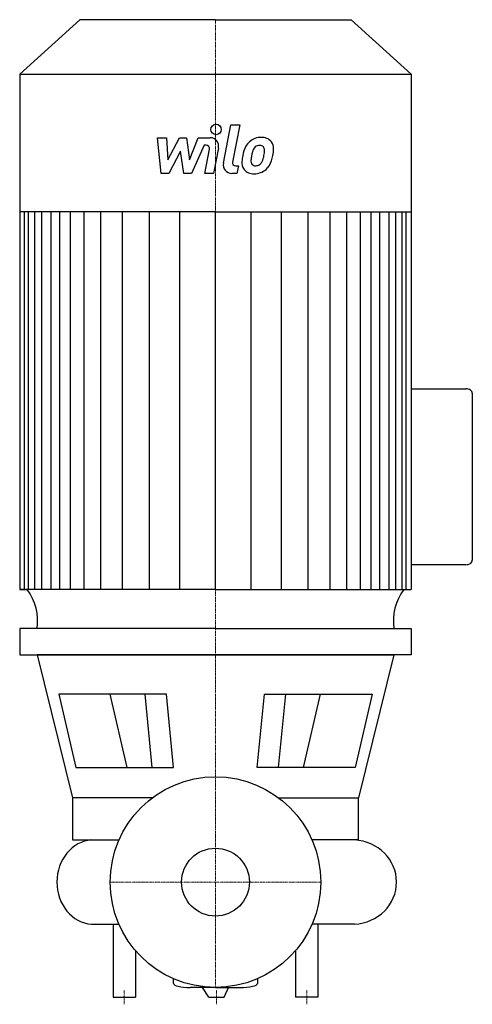
# Model space of a CAD drawing. Extents: x -139 to 183, y -87 to 614.
import ezdxf

# ---------------------------------------------------------------- set-up
doc = ezdxf.new("R2010")
doc.units = 0
doc.linetypes.add('DASHDOT', pattern=[1, 0.5, -0.25, 0, -0.25])
doc.layers.get('0').update_dxf_attribs({"color": 124})
doc.layers.add('CP_AXIS', color=143, linetype='DASHDOT', lineweight=18)
doc.layers.add('CP_DETAL', color=33, linetype='Continuous')
doc.layers.add('cp_hidde', color=203, linetype='Continuous')

msp = doc.modelspace()

# ---------------------------------------------------------------- linework, layer by layer
for p, q in [((-96.72, 614), (-139.5, 575.1)), ((0, 614), (-96.72, 614)), ((0, 614), (96.72, 614)), ((96.72, 614), (139.5, 575.1)), ((-139.5, 575.1), (-139.5, 208.36)), ((-139.5, 575.1), (0, 575.1)), ((0, 575.1), (139.5, 575.1)), ((139.5, 575.1), (139.5, 208.36)), ((0, 477.17), (-139.5, 477.17)), ((0, 477.17), (139.5, 477.17)), ((139.5, 351.21), (178.32, 351.21)), ((183, 347.99), (183, 229.19)), ((178.32, 225.97), (139.5, 225.97)), ((-139.5, 208.36), (-134.01, 208.36)), ((0, 208.36), (-139.5, 208.36)), ((0, 208.36), (139.5, 208.36)), ((0, 180.58), (-139.45, 180.58)), ((-139.45, 180.58), (-139.45, 161.81)), ((0, 180.58), (139.5, 180.58)), ((139.5, 180.58), (139.5, 161.81)), ((-139.45, 161.81), (0, 161.81)), ((0, 161.81), (-127.07, 161.81)), ((-127.07, 161.81), (-101.84, 60)), ((0, 161.81), (127.07, 161.81)), ((139.5, 161.81), (0, 161.81)), ((127.07, 161.81), (101.83, 60)), ((-34.82, 133.84), (-111.55, 133.84)), ((-111.55, 133.84), (-99.54, 81.51)), ((-29.81, 81.51), (-34.82, 133.84)), ((29.81, 81.51), (34.82, 133.84)), ((34.82, 133.84), (111.55, 133.84)), ((111.55, 133.84), (99.54, 81.51)), ((-99.54, 81.51), (-29.81, 81.51)), ((99.54, 81.51), (29.81, 81.51)), ((-101.84, 60), (-101.84, 30)), ((-45, 60), (-101.84, 60)), ((45, 60), (101.83, 60)), ((101.83, 30), (101.83, 60)), ((-101.84, 30), (-68.74, 30)), ((-88.32, 30), (-68.95, 30)), ((101.83, 30), (68.74, 30)), ((99, 30), (68.85, 30)), ((-88.32, -30), (-68.95, -30)), ((-73, -30), (-73, -82)), ((99, -30), (68.85, -30)), ((73, -30), (73, -82)), ((-57, -48.74), (-57, -82)), ((57, -48.74), (57, -82)), ((-30, -72.18), (-30, -68.74)), ((30, -68.74), (30, -72.18)), ((0, -75), (-18.02, -75)), ((-4.8, -82), (-9.26, -75)), ((0, -75), (17.62, -75)), ((6.22, -82), (9.37, -75)), ((-73, -82), (-57, -82)), ((-4.8, -82), (6.22, -82)), ((73, -82), (57, -82))]:
    msp.add_line(p, q)
msp.add_circle((0, 0), 75)
for centre, major_axis, ratio, start_param, end_param in [((178.32, 347.99), (-4.68, 0), 0.688052, -3.141593, -1.570796), ((178.32, 229.19), (-4.68, 0), 0.688052, 1.570796, 3.141593), ((-170.85, 186.06), (-44.16, 0), 0.910106, 3.004796, 3.729924), ((170.85, 186.06), (-44.16, 0), 0.910106, -0.588332, 0.136797), ((-86.8, 0), (0, 30.05), 0.87174, 0.057774, 1.570796), ((97.16, 0), (-31.84, 0), 0.943833, 3.141593, 4.654615), ((-86.8, 0), (0, 30.05), 0.87174, 1.570796, 3.083819), ((97.16, 0), (-31.84, 0), 0.943833, 1.62857, 3.141593), ((-18.02, -72.18), (-11.98, 0), 0.235563, 0, 1.570796), ((17.62, -72.18), (-12.38, 0), 0.227835, 1.570796, 3.141593)]:
    msp.add_ellipse(centre, major_axis=major_axis, ratio=ratio, start_param=start_param, end_param=end_param)
at = {"layer": 'CP_AXIS'}
for p, q in [((0, 75), (0, 614)), ((0, 75), (0, -75)), ((75, 0), (-75, 0)), ((-65, -87), (-65, -77)), ((0.71, -87), (0.71, -77)), ((65, -87), (65, -77))]:
    msp.add_line(p, q, dxfattribs=at)
at = {"layer": 'CP_DETAL'}
for p, q in [((5.69, 511.75), (11.02, 539.19)), ((11.02, 539.19), (17.33, 539.19)), ((17.33, 539.19), (12.17, 512.63)), ((-41.41, 529.92), (-34.89, 529.92)), ((-38.74, 504.61), (-41.41, 529.92)), ((-34.89, 529.92), (-33.85, 514.27)), ((-33.85, 514.27), (-25.67, 529.92)), ((-25.67, 529.92), (-20.73, 529.92)), ((-20.73, 529.92), (-18.57, 514.27)), ((-18.57, 514.27), (-12.25, 529.92)), ((-12.25, 529.92), (-3.77, 529.93)), ((-24.84, 520.49), (-33.22, 504.61)), ((-22.64, 504.61), (-24.84, 520.49)), ((-8.03, 524.58), (-17.12, 504.61)), ((-6.55, 524.58), (-8.03, 524.58)), ((-7.67, 504.59), (-4.34, 521.9)), ((2.14, 522.8), (-1.36, 504.59)), ((14.38, 509.95), (16.31, 509.95)), ((16.31, 509.95), (15.27, 504.61)), ((-33.22, 504.61), (-38.74, 504.61)), ((-17.12, 504.61), (-22.64, 504.61)), ((-1.36, 504.59), (-7.67, 504.59)), ((15.27, 504.61), (11.58, 504.61)), ((-135.97, 208.36), (-135.97, 477.17)), ((-133.1, 208.36), (-133.1, 477.17)), ((-128.59, 208.36), (-128.59, 477.17)), ((-123.78, 208.36), (-123.78, 477.17)), ((-117.13, 208.36), (-117.13, 477.17)), ((-110.99, 208.36), (-110.99, 477.17)), ((-103.31, 208.36), (-103.31, 477.17)), ((-93.51, 208.36), (-93.51, 477.17)), ((-81.63, 208.36), (-81.63, 477.17)), ((-66.14, 208.36), (-66.14, 477.17)), ((-47.03, 208.36), (-47.03, 476.88)), ((-25.33, 208.36), (-25.33, 477.17)), ((0, 208.36), (0, 477.17)), ((0, 208.36), (0, 477.17)), ((0, 208.36), (0, 477.17)), ((0, 208.36), (0, 477.17)), ((25.33, 208.36), (25.33, 477.17)), ((47.03, 208.36), (47.03, 476.88)), ((66.14, 208.36), (66.14, 477.17)), ((81.63, 208.36), (81.63, 477.17)), ((93.51, 208.36), (93.51, 477.17)), ((103.31, 208.36), (103.31, 477.17)), ((110.99, 208.36), (110.99, 477.17)), ((117.13, 208.36), (117.13, 477.17)), ((123.78, 208.36), (123.78, 477.17)), ((128.59, 208.36), (128.59, 477.17)), ((133.1, 208.36), (133.1, 477.17)), ((135.97, 208.36), (135.97, 477.17)), ((-62.83, 81.51), (-74.92, 133.84)), ((-45.02, 81.51), (-50.03, 133.84)), ((45.02, 81.51), (50.03, 133.84)), ((62.83, 81.51), (74.92, 133.84))]:
    msp.add_line(p, q, dxfattribs=at)
msp.add_circle((0.42, 535.86), 3.75, dxfattribs=at)
for centre, radius, start, end in [((-3.76, 523.93), 6, 349.14628, 90.1097), ((31.84, 518.13), 11.79, 130.4936, 150.86472), ((32.46, 517.65), 12.56, 89.32867, 131.19838), ((33.18, 521.51), 8.71, 39.86254, 93.78775), ((33.74, 522.49), 7.67, 357.21753, 36.91765), ((-6.55, 522.33), 2.25, 349.12824, 90.03612), ((41.31, 513.85), 22.17, 153.11154, 171.0742), ((59.5, 510.83), 34.39, 165.01044, 169.18658), ((32.95, 518.38), 6.8, 132.32247, 168.54459), ((31.4, 519.88), 4.65, 88.6944, 130.59674), ((31.6, 520.28), 4.24, 69.364, 91.28334), ((32.07, 521.65), 2.79, 38.89188, 68.62272), ((31.19, 521.19), 3.78, 358.4755, 35.93303), ((10.87, 521.73), 24.1, 349.37609, 358.47941), ((15.94, 522.67), 25.46, 347.78458, 358.75865), ((11.58, 510.61), 6, 169.00415, 270), ((14.38, 512.2), 2.25, 169.00415, 270), ((26.66, 512.13), 7.86, 173.44296, 216.79019), ((48.83, 511.21), 30.04, 168.33329, 176.52588), ((29.2, 513.42), 3.96, 173.0647, 215.67225), ((47.04, 512.7), 21.81, 167.85106, 176.83157), ((28.1, 515.42), 5.71, 311.13806, 334.81622), ((15.8, 520.57), 19.05, 336.53024, 350.06328), ((27.82, 516.89), 12.54, 311.00226, 344.05833), ((4.29, 524.28), 37.19, 343.06336, 349.16054), ((26.95, 512.78), 8.49, 219.11758, 274.24105), ((28.42, 513.18), 3.19, 220.25404, 274.7357), ((27.65, 517.21), 12.89, 269.67378, 310.63898), ((27.86, 521.13), 11.16, 274.18455, 282.23013), ((28.85, 514.66), 4.65, 287.23719, 310.2783)]:
    msp.add_arc(centre, radius, start, end, dxfattribs=at)
at = {"layer": 'cp_hidde'}
msp.add_circle((0, 0), 24.15, dxfattribs=at)

doc.saveas('drawing.dxf')
